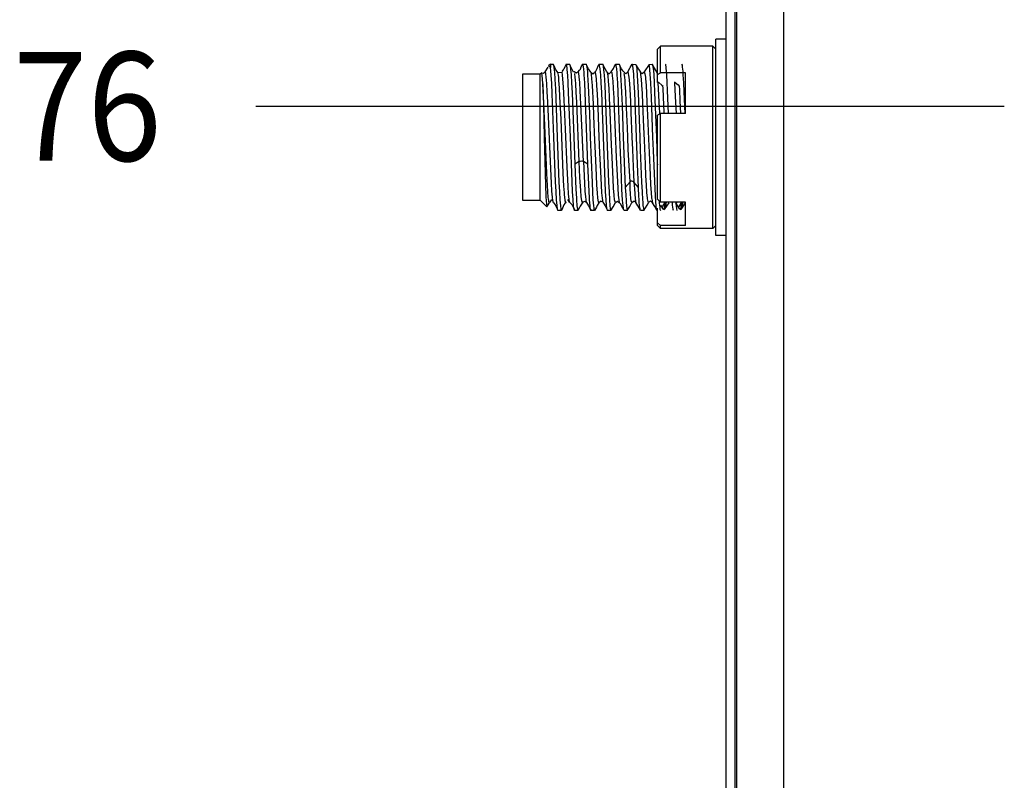
# Model space of a CAD drawing. Units: millimetres. Extents: x 618 to 1482, y 17 to 575.
# Drawn here: x 903 to 935, y 75 to 99 of the extents above; entities that cross this region are included whole.
import ezdxf

# ---------------------------------------------------------------- set-up
doc = ezdxf.new("R2010")
doc.units = ezdxf.units.MM
doc.layers.add('1', color=7, linetype='Continuous')
doc.styles.add('CONVERTER_11', font='txt.shx', dxfattribs={"width": 0.9})
doc.dimstyles.new('ME10_DIM_31', dxfattribs={"dimtxt": 4.655, "dimasz": 0.18, "dimexe": 2.6999, "dimexo": 1.6891, "dimgap": 3.3782, "dimtad": 1, "dimdec": 1, "dimdsep": 46, "dimtxsty": 'CONVERTER_11', "dimsah": 1, "dimcen": 0.09, "dimclrd": 140, "dimclre": 140, "dimclrt": 4, "dimadec": 0, "dimazin": 0, "dimtfac": 1, "dimtdec": 4, "dimtix": 1, "dimtofl": 0, "dimtmove": 0, "dimatfit": 0, "dimfxl": 1, "dimtolj": 1, "dimtzin": 0, "dimarcsym": 0})

# ---------------------------------------------------------------- blocks, each defined once
blk = doc.blocks.new('FrontCover_ZBX_X410_132558B-01__68', base_point=(1231.484, 62.067))
at = {"color": 7, "linetype": 'Continuous'}
blk.add_line((1231.865, 155.435), (1231.865, 64.757), dxfattribs=at)
blk = doc.blocks.new('Assy_FrontPanel_ZBX_X410__70', base_point=(1227.725, 62.067))
blk.add_blockref('FrontCover_ZBX_X410_132558B-01__68', (1231.484, 62.067))
blk = doc.blocks.new('J7__72', base_point=(1222.79, 123.477))
at = {"color": 7, "linetype": 'Continuous'}
for p, q in [((1223.764, 129.401), (1223.891, 129.609)), ((1223.988, 129.735), (1223.908, 129.654)), ((1223.988, 129.592), (1223.908, 129.654)), ((1223.988, 129.735), (1224.099, 129.735)), ((1223.988, 129.735), (1223.988, 129.592)), ((1224.002, 129.45), (1223.988, 129.592)), ((1224.14, 129.663), (1224.099, 129.735)), ((1224.099, 129.735), (1224.132, 129.601)), ((1224.132, 129.601), (1224.145, 129.471)), ((1224.202, 129.517), (1224.14, 129.663)), ((1224.595, 129.613), (1224.556, 129.514)), ((1224.66, 129.735), (1224.595, 129.613)), ((1224.66, 129.735), (1224.639, 129.681)), ((1224.66, 129.735), (1224.805, 129.735)), ((1224.68, 129.683), (1224.66, 129.735)), ((1224.701, 129.529), (1224.68, 129.683)), ((1224.716, 129.354), (1224.701, 129.529)), ((1224.825, 129.681), (1224.805, 129.735)), ((1224.805, 129.735), (1224.825, 129.681)), ((1224.908, 129.5), (1224.825, 129.681)), ((1224.825, 129.681), (1224.846, 129.525)), ((1225.262, 129.514), (1225.3, 129.613)), ((1225.3, 129.613), (1225.365, 129.735)), ((1225.365, 129.735), (1225.345, 129.681)), ((1225.365, 129.735), (1225.51, 129.735)), ((1225.386, 129.683), (1225.365, 129.735)), ((1225.406, 129.529), (1225.386, 129.683)), ((1225.421, 129.355), (1225.406, 129.529)), ((1225.613, 129.532), (1225.51, 129.735)), ((1225.51, 129.735), (1225.551, 129.527)), ((1225.711, 129.392), (1225.613, 129.532)), ((1225.968, 129.539), (1225.888, 129.392)), ((1226.016, 129.64), (1225.968, 129.539)), ((1226.071, 129.735), (1226.016, 129.64)), ((1226.071, 129.735), (1226.216, 129.735)), ((1226.112, 129.529), (1226.071, 129.735)), ((1226.124, 129.394), (1226.112, 129.529)), ((1226.318, 129.529), (1226.216, 129.735)), ((1226.216, 129.735), (1226.257, 129.524)), ((1226.374, 129.435), (1226.318, 129.529)), ((1226.58, 129.398), (1226.673, 129.547)), ((1226.673, 129.547), (1226.71, 129.622)), ((1226.71, 129.622), (1226.776, 129.735)), ((1226.776, 129.735), (1226.922, 129.735)), ((1226.817, 129.529), (1226.776, 129.735)), ((1226.832, 129.357), (1226.817, 129.529)), ((1227.024, 129.529), (1226.922, 129.735)), ((1226.922, 129.735), (1226.942, 129.68)), ((1226.942, 129.68), (1226.946, 129.658)), ((1226.946, 129.658), (1226.963, 129.522)), ((1227.071, 129.449), (1227.024, 129.529)), ((1227.293, 129.4), (1227.379, 129.556)), ((1227.379, 129.556), (1227.396, 129.591)), ((1227.396, 129.591), (1227.482, 129.735)), ((1227.482, 129.735), (1227.637, 129.72)), ((1227.502, 129.683), (1227.482, 129.735)), ((1227.507, 129.658), (1227.502, 129.683)), ((1227.523, 129.529), (1227.507, 129.658)), ((1227.541, 129.317), (1227.523, 129.529)), ((1227.637, 129.72), (1227.75, 129.522)), ((1227.637, 129.72), (1227.647, 129.681)), ((1227.647, 129.681), (1227.654, 129.639)), ((1227.654, 129.639), (1227.668, 129.523)), ((1228.198, 129.72), (1227.99, 129.398)), ((1228.198, 129.72), (1228.332, 129.735)), ((1228.208, 129.683), (1228.198, 129.72)), ((1228.215, 129.64), (1228.208, 129.683)), ((1228.228, 129.529), (1228.215, 129.64)), ((1228.232, 129.491), (1228.228, 129.529)), ((1228.435, 129.555), (1228.332, 129.735)), ((1228.332, 129.735), (1228.346, 129.711)), ((1228.346, 129.711), (1228.353, 129.683)), ((1228.353, 129.683), (1228.363, 129.619)), ((1228.363, 129.619), (1228.373, 129.528)), ((1228.373, 129.528), (1228.38, 129.459)), ((1228.538, 129.381), (1228.435, 129.555)), ((1228.907, 129.711), (1228.893, 129.735)), ((1228.913, 129.683), (1228.907, 129.711)), ((1228.924, 129.619), (1228.913, 129.683)), ((1228.934, 129.529), (1228.924, 129.619)), ((1228.941, 129.459), (1228.934, 129.529)), ((1229.619, 129.683), (1229.599, 129.735)), ((1229.632, 129.596), (1229.619, 129.683)), ((1229.64, 129.529), (1229.632, 129.596)), ((1229.649, 129.425), (1229.64, 129.529)), ((1223.552, 129.298), (1222.79, 129.298)), ((1222.79, 129.298), (1222.79, 123.914)), ((1223.62, 129.366), (1223.552, 129.298)), ((1223.552, 125.774), (1223.552, 129.298)), ((1223.62, 129.366), (1223.687, 129.347)), ((1223.644, 129.099), (1223.62, 129.366)), ((1223.687, 129.347), (1223.764, 129.401)), ((1224.017, 129.262), (1224.002, 129.45)), ((1224.038, 128.902), (1224.017, 129.262)), ((1224.145, 129.471), (1224.152, 129.387)), ((1224.152, 129.387), (1224.173, 129.08)), ((1224.306, 129.378), (1224.202, 129.517)), ((1224.306, 129.378), (1224.48, 129.384)), ((1224.529, 129.491), (1224.473, 129.417)), ((1224.556, 129.514), (1224.529, 129.491)), ((1224.721, 129.276), (1224.716, 129.354)), ((1224.742, 128.934), (1224.721, 129.276)), ((1224.846, 129.525), (1224.866, 129.271)), ((1224.866, 129.271), (1224.887, 128.928)), ((1224.973, 129.39), (1224.908, 129.5)), ((1225.001, 129.4), (1224.973, 129.39)), ((1225.065, 129.362), (1225.001, 129.4)), ((1225.095, 129.35), (1225.065, 129.362)), ((1225.173, 129.401), (1225.095, 129.35)), ((1225.173, 129.401), (1225.223, 129.481)), ((1225.223, 129.481), (1225.262, 129.514)), ((1225.427, 129.276), (1225.421, 129.355)), ((1225.447, 128.934), (1225.427, 129.276)), ((1225.551, 129.527), (1225.563, 129.394)), ((1225.563, 129.394), (1225.572, 129.274)), ((1225.572, 129.274), (1225.598, 128.818)), ((1225.711, 129.392), (1225.79, 129.319)), ((1225.79, 129.319), (1225.847, 129.368)), ((1225.847, 129.368), (1225.866, 129.384)), ((1225.888, 129.392), (1225.866, 129.384)), ((1226.132, 129.276), (1226.124, 129.394)), ((1226.153, 128.934), (1226.132, 129.276)), ((1226.257, 129.524), (1226.271, 129.357)), ((1226.271, 129.357), (1226.277, 129.271)), ((1226.277, 129.271), (1226.304, 128.818)), ((1226.424, 129.37), (1226.374, 129.435)), ((1226.424, 129.37), (1226.496, 129.322)), ((1226.496, 129.322), (1226.58, 129.398)), ((1226.838, 129.276), (1226.832, 129.357)), ((1226.859, 128.934), (1226.838, 129.276)), ((1226.963, 129.522), (1226.98, 129.317)), ((1226.98, 129.317), (1226.983, 129.27)), ((1226.983, 129.27), (1227.009, 128.818)), ((1227.116, 129.4), (1227.071, 129.449)), ((1227.202, 129.326), (1227.116, 129.4)), ((1227.255, 129.378), (1227.202, 129.326)), ((1227.293, 129.4), (1227.255, 129.378)), ((1227.543, 129.276), (1227.541, 129.317)), ((1227.564, 128.934), (1227.543, 129.276)), ((1227.668, 129.523), (1227.671, 129.491)), ((1227.671, 129.491), (1227.705, 129.003)), ((1227.75, 129.522), (1227.829, 129.389)), ((1227.829, 129.389), (1227.907, 129.332)), ((1227.907, 129.332), (1227.99, 129.398)), ((1228.27, 128.934), (1228.232, 129.491)), ((1228.38, 129.459), (1228.394, 129.275)), ((1228.394, 129.275), (1228.413, 128.951)), ((1228.955, 129.276), (1228.941, 129.459)), ((1228.974, 128.951), (1228.955, 129.276)), ((1229.66, 129.276), (1229.649, 129.425)), ((1229.681, 128.934), (1229.66, 129.276)), ((1223.655, 128.888), (1223.644, 129.099)), ((1223.655, 128.888), (1223.656, 128.868)), ((1223.656, 128.868), (1223.686, 128.012)), ((1224.059, 128.459), (1224.038, 128.902)), ((1224.173, 129.08), (1224.194, 128.677)), ((1224.762, 128.519), (1224.742, 128.934)), ((1224.887, 128.928), (1224.907, 128.511)), ((1225.468, 128.519), (1225.447, 128.934)), ((1225.598, 128.818), (1225.649, 127.618)), ((1226.173, 128.519), (1226.153, 128.934)), ((1226.304, 128.818), (1226.339, 128.035)), ((1226.879, 128.519), (1226.859, 128.934)), ((1227.009, 128.818), (1227.047, 127.963)), ((1227.584, 128.519), (1227.564, 128.934)), ((1227.705, 129.003), (1227.729, 128.511)), ((1228.3, 128.301), (1228.27, 128.934)), ((1228.413, 128.951), (1228.435, 128.519)), ((1228.991, 128.614), (1228.974, 128.951)), ((1229.7, 128.552), (1229.681, 128.934)), ((1224.131, 126.606), (1224.059, 128.459)), ((1224.194, 128.677), (1224.275, 126.606)), ((1224.836, 126.606), (1224.762, 128.519)), ((1224.907, 128.511), (1224.981, 126.606)), ((1225.542, 126.606), (1225.468, 128.519)), ((1226.247, 126.606), (1226.173, 128.519)), ((1226.953, 126.606), (1226.879, 128.519)), ((1227.658, 126.606), (1227.584, 128.519)), ((1227.729, 128.511), (1227.802, 126.606)), ((1228.365, 126.606), (1228.3, 128.301)), ((1228.435, 128.519), (1228.509, 126.606)), ((1229.033, 127.617), (1228.991, 128.614)), ((1229.738, 127.617), (1229.7, 128.552)), ((1223.686, 128.012), (1223.723, 126.606)), ((1226.339, 128.035), (1226.392, 126.606)), ((1227.047, 127.963), (1227.097, 126.606)), ((1225.649, 127.618), (1225.686, 126.606)), ((1223.723, 126.606), (1223.779, 124.549)), ((1224.204, 124.701), (1224.131, 126.606)), ((1224.275, 126.606), (1224.349, 124.693)), ((1224.91, 124.701), (1224.836, 126.606)), ((1224.981, 126.606), (1225.023, 125.454)), ((1225.585, 125.454), (1225.542, 126.606)), ((1225.686, 126.606), (1225.761, 124.682)), ((1226.321, 124.701), (1226.247, 126.606)), ((1226.392, 126.606), (1226.466, 124.693)), ((1227.001, 125.306), (1226.953, 126.606)), ((1227.097, 126.606), (1227.181, 124.464)), ((1227.701, 125.454), (1227.658, 126.606)), ((1227.802, 126.606), (1227.823, 126.053)), ((1228.384, 126.05), (1228.365, 126.606)), ((1228.509, 126.606), (1228.548, 125.52)), ((1223.552, 123.914), (1223.552, 125.774)), ((1227.823, 126.053), (1227.877, 124.687)), ((1228.451, 124.407), (1228.384, 126.05)), ((1225.023, 125.454), (1225.069, 124.393)), ((1225.621, 124.584), (1225.585, 125.454)), ((1227.744, 124.464), (1227.701, 125.454)), ((1228.548, 125.52), (1228.552, 125.428)), ((1227.041, 124.394), (1227.001, 125.306)), ((1223.779, 124.549), (1223.795, 124.111)), ((1224.224, 124.284), (1224.204, 124.701)), ((1224.349, 124.693), (1224.369, 124.278)), ((1224.93, 124.284), (1224.91, 124.701)), ((1225.651, 124.011), (1225.621, 124.584)), ((1225.761, 124.682), (1225.781, 124.269)), ((1226.341, 124.284), (1226.321, 124.701)), ((1226.466, 124.693), (1226.486, 124.278)), ((1227.877, 124.687), (1227.897, 124.274)), ((1223.795, 124.111), (1223.809, 123.854)), ((1224.245, 123.941), (1224.224, 124.284)), ((1224.369, 124.278), (1224.39, 123.936)), ((1224.951, 123.941), (1224.93, 124.284)), ((1225.069, 124.393), (1225.091, 124.011)), ((1225.781, 124.269), (1225.802, 123.929)), ((1226.362, 123.941), (1226.341, 124.284)), ((1226.486, 124.278), (1226.507, 123.936)), ((1227.068, 123.926), (1227.041, 124.394)), ((1227.181, 124.464), (1227.199, 124.148)), ((1227.199, 124.148), (1227.216, 123.886)), ((1227.746, 124.394), (1227.744, 124.464)), ((1227.76, 124.147), (1227.746, 124.394)), ((1227.777, 123.886), (1227.76, 124.147)), ((1227.897, 124.274), (1227.918, 123.933)), ((1228.468, 124.099), (1228.451, 124.407)), ((1228.485, 123.847), (1228.468, 124.099)), ((1222.79, 123.914), (1223.552, 123.914)), ((1223.835, 123.631), (1223.552, 123.914)), ((1223.809, 123.854), (1223.812, 123.798)), ((1223.812, 123.798), (1223.835, 123.631)), ((1223.835, 123.631), (1223.864, 123.677)), ((1223.864, 123.677), (1223.955, 123.831)), ((1224.026, 123.942), (1223.955, 123.831)), ((1224.164, 123.772), (1224.112, 123.812)), ((1224.204, 123.727), (1224.164, 123.772)), ((1224.286, 123.531), (1224.204, 123.727)), ((1224.266, 123.687), (1224.245, 123.941)), ((1224.282, 123.557), (1224.266, 123.687)), ((1224.39, 123.936), (1224.411, 123.683)), ((1224.411, 123.683), (1224.431, 123.529)), ((1224.555, 123.719), (1224.497, 123.584)), ((1224.605, 123.785), (1224.555, 123.719)), ((1224.653, 123.82), (1224.605, 123.785)), ((1224.805, 123.835), (1224.732, 123.942)), ((1224.805, 123.835), (1224.855, 123.774)), ((1224.855, 123.774), (1224.909, 123.727)), ((1224.909, 123.727), (1224.992, 123.531)), ((1224.971, 123.687), (1224.951, 123.941)), ((1224.987, 123.558), (1224.971, 123.687)), ((1225.091, 124.011), (1225.096, 123.931)), ((1225.096, 123.931), (1225.116, 123.682)), ((1225.116, 123.682), (1225.124, 123.611)), ((1225.26, 123.671), (1225.229, 123.608)), ((1225.279, 123.703), (1225.26, 123.671)), ((1225.365, 123.839), (1225.279, 123.703)), ((1225.438, 123.866), (1225.365, 123.839)), ((1225.521, 123.815), (1225.438, 123.866)), ((1225.521, 123.815), (1225.615, 123.675)), ((1225.615, 123.675), (1225.653, 123.599)), ((1225.657, 123.928), (1225.651, 124.011)), ((1225.677, 123.68), (1225.657, 123.928)), ((1225.685, 123.61), (1225.677, 123.68)), ((1225.802, 123.929), (1225.822, 123.68)), ((1225.822, 123.68), (1225.833, 123.589)), ((1225.966, 123.664), (1225.945, 123.621)), ((1225.985, 123.69), (1225.966, 123.664)), ((1226.058, 123.812), (1225.985, 123.69)), ((1226.123, 123.862), (1226.058, 123.812)), ((1226.143, 123.875), (1226.123, 123.862)), ((1226.172, 123.86), (1226.143, 123.875)), ((1226.224, 123.831), (1226.172, 123.86)), ((1226.224, 123.831), (1226.274, 123.746)), ((1226.274, 123.746), (1226.321, 123.68)), ((1226.321, 123.68), (1226.423, 123.477)), ((1226.382, 123.687), (1226.362, 123.941)), ((1226.394, 123.588), (1226.382, 123.687)), ((1226.507, 123.936), (1226.527, 123.683)), ((1226.527, 123.683), (1226.541, 123.568)), ((1226.568, 123.477), (1226.665, 123.641)), ((1226.665, 123.641), (1226.767, 123.815)), ((1226.767, 123.815), (1226.813, 123.851)), ((1226.813, 123.851), (1226.849, 123.882)), ((1226.849, 123.882), (1226.926, 123.826)), ((1226.986, 123.751), (1226.926, 123.826)), ((1227.026, 123.682), (1226.986, 123.751)), ((1227.129, 123.477), (1227.026, 123.682)), ((1227.088, 123.687), (1227.068, 123.926)), ((1227.102, 123.568), (1227.088, 123.687)), ((1227.216, 123.886), (1227.219, 123.84)), ((1227.219, 123.84), (1227.233, 123.684)), ((1227.233, 123.684), (1227.25, 123.55)), ((1227.354, 123.612), (1227.377, 123.653)), ((1227.377, 123.653), (1227.459, 123.815)), ((1227.459, 123.815), (1227.554, 123.887)), ((1227.554, 123.887), (1227.635, 123.816)), ((1227.712, 123.684), (1227.635, 123.816)), ((1227.827, 123.484), (1227.712, 123.684)), ((1227.78, 123.843), (1227.777, 123.886)), ((1227.794, 123.685), (1227.78, 123.843)), ((1227.81, 123.55), (1227.794, 123.685)), ((1227.918, 123.933), (1227.924, 123.847)), ((1227.924, 123.847), (1227.938, 123.683)), ((1227.938, 123.683), (1227.941, 123.657)), ((1227.941, 123.657), (1227.979, 123.477)), ((1227.979, 123.477), (1228.111, 123.705)), ((1228.111, 123.705), (1228.167, 123.812)), ((1228.202, 123.834), (1228.26, 123.891)), ((1228.26, 123.891), (1228.344, 123.812)), ((1228.438, 123.654), (1228.344, 123.812)), ((1228.453, 123.627), (1228.438, 123.654)), ((1228.499, 123.687), (1228.485, 123.847)), ((1228.502, 123.657), (1228.499, 123.687)), ((1228.536, 123.48), (1228.502, 123.657)), ((1228.627, 123.891), (1228.633, 123.81)), ((1228.633, 123.81), (1228.644, 123.686)), ((1228.644, 123.686), (1228.65, 123.632)), ((1228.762, 123.612), (1228.788, 123.658)), ((1228.788, 123.658), (1228.832, 123.735)), ((1228.832, 123.735), (1228.875, 123.81)), ((1229.035, 123.848), (1229.042, 123.827)), ((1229.194, 123.81), (1229.191, 123.842)), ((1229.204, 123.687), (1229.194, 123.81)), ((1229.21, 123.631), (1229.204, 123.687)), ((1229.336, 123.842), (1229.341, 123.775)), ((1229.341, 123.775), (1229.364, 123.567)), ((1229.469, 123.611), (1229.487, 123.644)), ((1229.487, 123.644), (1229.588, 123.815)), ((1229.588, 123.815), (1229.621, 123.842)), ((1224.286, 123.531), (1224.282, 123.557)), ((1224.307, 123.477), (1224.286, 123.531)), ((1224.307, 123.477), (1224.286, 123.531)), ((1224.452, 123.477), (1224.307, 123.477)), ((1224.431, 123.529), (1224.438, 123.501)), ((1224.438, 123.501), (1224.452, 123.477)), ((1224.497, 123.584), (1224.452, 123.477)), ((1224.452, 123.477), (1224.472, 123.531)), ((1224.992, 123.531), (1224.987, 123.558)), ((1224.992, 123.531), (1225.012, 123.477)), ((1225.012, 123.477), (1224.992, 123.531)), ((1225.157, 123.477), (1225.012, 123.477)), ((1225.124, 123.611), (1225.137, 123.529)), ((1225.137, 123.529), (1225.157, 123.477)), ((1225.229, 123.608), (1225.157, 123.477)), ((1225.653, 123.599), (1225.718, 123.477)), ((1225.698, 123.527), (1225.685, 123.61)), ((1225.718, 123.477), (1225.698, 123.527)), ((1225.863, 123.477), (1225.718, 123.477)), ((1225.833, 123.589), (1225.843, 123.528)), ((1225.843, 123.528), (1225.863, 123.477)), ((1225.945, 123.621), (1225.863, 123.477)), ((1226.403, 123.531), (1226.394, 123.588)), ((1226.423, 123.477), (1226.403, 123.531)), ((1226.568, 123.477), (1226.423, 123.477)), ((1226.541, 123.568), (1226.548, 123.529)), ((1226.548, 123.529), (1226.568, 123.477)), ((1227.108, 123.531), (1227.102, 123.568)), ((1227.129, 123.477), (1227.108, 123.531)), ((1227.266, 123.484), (1227.129, 123.477)), ((1227.25, 123.55), (1227.256, 123.516)), ((1227.256, 123.516), (1227.266, 123.484)), ((1227.266, 123.484), (1227.354, 123.612)), ((1227.817, 123.518), (1227.81, 123.55)), ((1227.827, 123.484), (1227.817, 123.518)), ((1227.979, 123.477), (1227.827, 123.484)), ((1228.536, 123.48), (1228.453, 123.627)), ((1228.65, 123.632), (1228.664, 123.531)), ((1228.664, 123.531), (1228.685, 123.477)), ((1229.227, 123.52), (1229.21, 123.631)), ((1229.244, 123.478), (1229.227, 123.52)), ((1229.364, 123.567), (1229.39, 123.477))]:
    blk.add_line(p, q, dxfattribs=at)
at = {"color": 124, "linetype": 'Continuous'}
for p, q in [((1223.787, 129.333), (1223.764, 129.401)), ((1223.809, 129.163), (1223.787, 129.333)), ((1223.818, 129.061), (1223.809, 129.163)), ((1224.327, 129.258), (1224.306, 129.378)), ((1224.338, 129.166), (1224.327, 129.258)), ((1224.345, 129.089), (1224.338, 129.166)), ((1224.502, 129.271), (1224.48, 129.384)), ((1224.521, 129.089), (1224.502, 129.271)), ((1225.044, 129.158), (1225.022, 129.329)), ((1225.052, 129.067), (1225.044, 129.158)), ((1225.195, 129.348), (1225.173, 129.401)), ((1225.216, 129.196), (1225.195, 129.348)), ((1225.238, 128.944), (1225.216, 129.196)), ((1225.732, 129.302), (1225.721, 129.361)), ((1225.754, 129.108), (1225.732, 129.302)), ((1225.776, 128.818), (1225.754, 129.108)), ((1225.888, 129.392), (1225.909, 129.302)), ((1225.909, 129.302), (1225.931, 129.108)), ((1225.931, 129.108), (1225.953, 128.818)), ((1226.446, 129.24), (1226.424, 129.37)), ((1226.467, 129.011), (1226.446, 129.24)), ((1226.58, 129.398), (1226.602, 129.37)), ((1226.602, 129.37), (1226.623, 129.24)), ((1226.623, 129.24), (1226.645, 129.011)), ((1227.159, 129.17), (1227.138, 129.334)), ((1227.172, 129.028), (1227.159, 129.17)), ((1227.293, 129.4), (1227.336, 129.17)), ((1227.336, 129.17), (1227.358, 128.906)), ((1227.848, 129.304), (1227.829, 129.389)), ((1227.863, 129.183), (1227.848, 129.304)), ((1227.87, 129.112), (1227.863, 129.183)), ((1227.891, 128.839), (1227.87, 129.112)), ((1227.99, 129.398), (1228.023, 129.316)), ((1228.023, 129.316), (1228.04, 129.183)), ((1228.04, 129.183), (1228.047, 129.112)), ((1228.047, 129.112), (1228.068, 128.839)), ((1228.555, 129.298), (1228.538, 129.381)), ((1223.687, 128.336), (1223.655, 128.888)), ((1223.83, 128.898), (1223.818, 129.061)), ((1223.852, 128.55), (1223.83, 128.898)), ((1224.349, 129.038), (1224.345, 129.089)), ((1224.371, 128.727), (1224.349, 129.038)), ((1224.393, 128.337), (1224.371, 128.727)), ((1224.545, 128.761), (1224.521, 129.089)), ((1224.575, 128.204), (1224.545, 128.761)), ((1225.066, 128.889), (1225.052, 129.067)), ((1225.088, 128.535), (1225.066, 128.889)), ((1225.26, 128.604), (1225.238, 128.944)), ((1225.819, 128.022), (1225.776, 128.818)), ((1225.953, 128.818), (1225.974, 128.456)), ((1226.489, 128.689), (1226.467, 129.011)), ((1226.511, 128.295), (1226.489, 128.689)), ((1226.645, 129.011), (1226.666, 128.689)), ((1226.666, 128.689), (1226.688, 128.295)), ((1227.181, 128.906), (1227.172, 129.028)), ((1227.203, 128.555), (1227.181, 128.906)), ((1227.358, 128.906), (1227.401, 128.147)), ((1227.913, 128.473), (1227.891, 128.839)), ((1228.068, 128.839), (1228.09, 128.473)), ((1228.648, 127.856), (1228.588, 128.955)), ((1228.775, 128.813), (1228.782, 128.71)), ((1228.782, 128.71), (1228.804, 128.317)), ((1229.297, 128.916), (1229.293, 128.962)), ((1229.314, 128.653), (1229.297, 128.916)), ((1229.481, 128.799), (1229.491, 128.653)), ((1223.741, 127.127), (1223.687, 128.336)), ((1223.874, 128.125), (1223.852, 128.55)), ((1224.436, 127.381), (1224.393, 128.337)), ((1225.109, 128.112), (1225.088, 128.535)), ((1225.303, 127.725), (1225.26, 128.604)), ((1225.974, 128.456), (1226.018, 127.527)), ((1226.554, 127.334), (1226.511, 128.295)), ((1226.688, 128.295), (1226.709, 127.844)), ((1227.224, 128.147), (1227.203, 128.555)), ((1227.935, 128.033), (1227.913, 128.473)), ((1228.09, 128.473), (1228.108, 128.12)), ((1228.804, 128.317), (1228.833, 127.686)), ((1229.331, 128.345), (1229.314, 128.653)), ((1229.364, 127.62), (1229.331, 128.345)), ((1229.491, 128.653), (1229.517, 128.159)), ((1223.981, 125.575), (1223.874, 128.125)), ((1224.63, 126.952), (1224.575, 128.204)), ((1225.215, 125.577), (1225.109, 128.112)), ((1225.841, 127.527), (1225.819, 128.022)), ((1227.273, 127.016), (1227.224, 128.147)), ((1227.401, 128.147), (1227.423, 127.668)), ((1227.978, 127.035), (1227.935, 128.033)), ((1228.108, 128.12), (1228.133, 127.554)), ((1228.656, 127.686), (1228.648, 127.856)), ((1229.517, 128.159), (1229.541, 127.62)), ((1225.392, 125.577), (1225.303, 127.725)), ((1225.884, 126.474), (1225.841, 127.527)), ((1226.018, 127.527), (1226.039, 127.003)), ((1226.709, 127.844), (1226.753, 126.801)), ((1227.423, 127.668), (1227.466, 126.619)), ((1228.133, 127.554), (1228.175, 126.527)), ((1228.659, 127.613), (1228.656, 127.686)), ((1228.833, 127.686), (1228.836, 127.625)), ((1223.828, 125.06), (1223.741, 127.127)), ((1224.533, 125.074), (1224.436, 127.381)), ((1226.597, 126.28), (1226.554, 127.334)), ((1227.289, 126.619), (1227.273, 127.016)), ((1228, 126.49), (1227.978, 127.035)), ((1224.697, 125.335), (1224.63, 126.952)), ((1226.039, 127.003), (1226.083, 125.935)), ((1226.753, 126.801), (1226.796, 125.749)), ((1227.31, 126.092), (1227.289, 126.619)), ((1227.466, 126.619), (1227.487, 126.092)), ((1225.905, 125.934), (1225.884, 126.474)), ((1226.619, 125.749), (1226.597, 126.28)), ((1228.043, 125.455), (1228, 126.49)), ((1228.175, 126.527), (1228.198, 125.957)), ((1225.948, 124.971), (1225.905, 125.934)), ((1226.083, 125.935), (1226.104, 125.424)), ((1226.662, 124.817), (1226.619, 125.749)), ((1226.796, 125.749), (1226.818, 125.25)), ((1227.393, 124.709), (1227.31, 126.092)), ((1227.487, 126.092), (1227.519, 125.341)), ((1228.198, 125.957), (1228.242, 124.983)), ((1224.025, 124.651), (1223.981, 125.575)), ((1224.739, 124.515), (1224.697, 125.335)), ((1225.215, 125.577), (1225.023, 125.454)), ((1225.215, 125.577), (1225.259, 125.592)), ((1225.247, 124.889), (1225.215, 125.577)), ((1225.259, 125.592), (1225.33, 125.595)), ((1225.33, 125.595), (1225.392, 125.577)), ((1225.585, 125.454), (1225.392, 125.577)), ((1225.392, 125.577), (1225.456, 124.339)), ((1226.104, 125.424), (1226.147, 124.564)), ((1227.519, 125.341), (1227.551, 124.693)), ((1228.066, 124.961), (1228.043, 125.455)), ((1223.871, 124.294), (1223.828, 125.06)), ((1224.563, 124.515), (1224.533, 125.074)), ((1225.97, 124.563), (1225.948, 124.971)), ((1226.818, 125.25), (1226.861, 124.437)), ((1228.086, 124.574), (1228.066, 124.961)), ((1228.242, 124.983), (1228.263, 124.574)), ((1224.047, 124.302), (1224.025, 124.651)), ((1224.581, 124.233), (1224.563, 124.515)), ((1224.762, 124.183), (1224.739, 124.515)), ((1225.279, 124.339), (1225.247, 124.889)), ((1225.992, 124.233), (1225.97, 124.563)), ((1226.147, 124.564), (1226.169, 124.233)), ((1226.684, 124.437), (1226.662, 124.817)), ((1227.393, 124.709), (1227.181, 124.464)), ((1227.391, 124.409), (1227.393, 124.709)), ((1227.436, 124.726), (1227.393, 124.709)), ((1227.463, 124.728), (1227.436, 124.726)), ((1227.508, 124.721), (1227.463, 124.728)), ((1227.551, 124.693), (1227.508, 124.721)), ((1227.744, 124.464), (1227.551, 124.693)), ((1227.551, 124.693), (1227.568, 124.409)), ((1228.107, 124.251), (1228.086, 124.574)), ((1228.263, 124.574), (1228.284, 124.251)), ((1223.893, 124.036), (1223.871, 124.294)), ((1224.068, 124.046), (1224.047, 124.302)), ((1224.588, 124.151), (1224.581, 124.233)), ((1224.61, 123.939), (1224.588, 124.151)), ((1224.783, 123.96), (1224.762, 124.183)), ((1225.3, 124.071), (1225.279, 124.339)), ((1225.321, 123.894), (1225.3, 124.071)), ((1225.456, 124.339), (1225.46, 124.288)), ((1225.46, 124.288), (1225.477, 124.071)), ((1225.477, 124.071), (1225.493, 123.929)), ((1226.013, 123.999), (1225.992, 124.233)), ((1226.169, 124.233), (1226.19, 123.999)), ((1226.705, 124.135), (1226.684, 124.437)), ((1226.727, 123.933), (1226.705, 124.135)), ((1226.861, 124.437), (1226.883, 124.135)), ((1226.883, 124.135), (1226.904, 123.933)), ((1227.406, 124.197), (1227.391, 124.409)), ((1227.425, 123.996), (1227.406, 124.197)), ((1227.568, 124.409), (1227.583, 124.197)), ((1227.583, 124.197), (1227.585, 124.175)), ((1227.585, 124.175), (1227.602, 123.996)), ((1228.129, 124.005), (1228.107, 124.251)), ((1228.284, 124.251), (1228.306, 124.005)), ((1223.899, 123.984), (1223.893, 124.036)), ((1223.909, 123.903), (1223.899, 123.984)), ((1223.915, 123.873), (1223.909, 123.903)), ((1223.936, 123.811), (1223.915, 123.873)), ((1224.086, 123.903), (1224.068, 124.046)), ((1224.112, 123.812), (1224.086, 123.903)), ((1224.617, 123.892), (1224.61, 123.939)), ((1224.653, 123.82), (1224.617, 123.892)), ((1224.805, 123.835), (1224.783, 123.96)), ((1224.826, 123.815), (1224.805, 123.835)), ((1225.35, 123.811), (1225.321, 123.894)), ((1225.493, 123.929), (1225.499, 123.894)), ((1225.499, 123.894), (1225.521, 123.815)), ((1226.035, 123.854), (1226.013, 123.999)), ((1226.058, 123.812), (1226.035, 123.854)), ((1226.19, 123.999), (1226.202, 123.909)), ((1226.202, 123.909), (1226.212, 123.854)), ((1226.733, 123.892), (1226.727, 123.933)), ((1226.767, 123.815), (1226.733, 123.892)), ((1226.904, 123.933), (1226.926, 123.826)), ((1227.438, 123.897), (1227.425, 123.996)), ((1227.459, 123.815), (1227.438, 123.897)), ((1227.602, 123.996), (1227.615, 123.897)), ((1227.615, 123.897), (1227.619, 123.876)), ((1227.619, 123.876), (1227.635, 123.816)), ((1228.133, 123.972), (1228.129, 124.005)), ((1228.167, 123.812), (1228.133, 123.972)), ((1228.306, 124.005), (1228.31, 123.972)), ((1228.31, 123.972), (1228.344, 123.812)), ((1229.035, 123.848), (1229.042, 123.827)), ((1229.383, 123.842), (1229.341, 123.775)), ((1229.588, 123.815), (1229.563, 123.855))]:
    blk.add_line(p, q, dxfattribs=at)
blk = doc.blocks.new('PARTS__75', base_point=(1222.79, 74.582))
blk.add_blockref('J7__72', (1222.79, 123.477))
blk = doc.blocks.new('130020b_pcb__76', base_point=(1222.79, 74.582))
blk.add_blockref('PARTS__75', (1222.79, 74.582))
blk = doc.blocks.new('CCA_Daughterboard_X410__77', base_point=(1222.79, 74.582))
blk.add_blockref('130020b_pcb__76', (1222.79, 74.582))
blk = doc.blocks.new('Assy_ZBX_DaughterBoard_X410_0__78', base_point=(1222.79, 62.067))
for name, p in [('Assy_FrontPanel_ZBX_X410__70', (1227.725, 62.067)), ('CCA_Daughterboard_X410__77', (1222.79, 74.582))]:
    blk.add_blockref(name, p)
blk = doc.blocks.new('10_Assy_DaughterBoards_ZBX_X410__79', base_point=(1222.79, 62.067))
blk.add_blockref('Assy_ZBX_DaughterBoard_X410_0__78', (1222.79, 62.067))
blk = doc.blocks.new('FrontPanel_X410__82', base_point=(1231.934, 51.93))
at = {"color": 7, "linetype": 'Continuous'}
blk.add_line((1231.934, 272.18), (1231.934, 53.93), dxfattribs=at)
at = {"color": 124, "linetype": 'Continuous'}
blk.add_line((1233.934, 272.18), (1233.934, 53.93), dxfattribs=at)
blk = doc.blocks.new('Assy_FrontPanel_X410_132551A-01__83', base_point=(1231.934, 51.93))
blk.add_blockref('FrontPanel_X410__82', (1231.934, 51.93))
blk = doc.blocks.new('01_Assy_FrontPanel_X410__86', base_point=(1231.834, 51.93))
blk.add_blockref('Assy_FrontPanel_X410_132551A-01__83', (1231.934, 51.93))
blk = doc.blocks.new('02_Assy_ChassisShell_X410__87', base_point=(1231.834, 51.93))
blk.add_blockref('01_Assy_FrontPanel_X410__86', (1231.834, 51.93))
blk = doc.blocks.new('washer-Flat_pt255ID_pt_2__128', base_point=(1231.052, 122.415))
at = {"color": 7, "linetype": 'Continuous'}
for p, q in [((1231.484, 130.797), (1231.052, 130.797)), ((1231.052, 126.472), (1231.052, 130.797)), ((1231.052, 122.415), (1231.052, 126.472)), ((1231.484, 122.415), (1231.052, 122.415))]:
    blk.add_line(p, q, dxfattribs=at)
blk = doc.blocks.new('spannerNut_pt25-36UNS-wPatchLck_1__129', base_point=(1228.552, 122.706))
at = {"color": 7, "linetype": 'Continuous'}
for p, q in [((1228.682, 130.506), (1228.552, 130.376)), ((1228.552, 129.29), (1228.552, 130.376)), ((1230.922, 130.506), (1228.682, 130.506)), ((1228.682, 129.357), (1228.682, 130.506)), ((1230.922, 130.506), (1231.052, 130.376)), ((1230.922, 122.706), (1230.922, 130.506)), ((1228.552, 129.29), (1228.682, 129.357)), ((1228.552, 128.949), (1228.552, 129.29)), ((1229.752, 129.357), (1228.682, 129.357)), ((1229.752, 127.625), (1229.752, 129.357)), ((1228.612, 128.954), (1228.552, 128.949)), ((1228.612, 128.954), (1228.743, 128.83)), ((1228.743, 128.83), (1228.806, 128.797)), ((1229.318, 128.954), (1229.263, 128.954)), ((1229.318, 128.954), (1229.435, 128.843)), ((1229.435, 128.843), (1229.484, 128.797)), ((1228.682, 127.625), (1228.552, 127.558)), ((1228.552, 123.958), (1228.552, 127.558)), ((1229.752, 127.625), (1228.682, 127.625)), ((1228.682, 123.842), (1228.682, 127.625)), ((1228.552, 123.958), (1228.682, 123.842)), ((1229.752, 123.842), (1228.682, 123.842)), ((1228.806, 123.54), (1228.7, 123.713)), ((1229.036, 123.811), (1228.849, 123.528)), ((1229.512, 123.54), (1229.346, 123.811)), ((1229.741, 123.811), (1229.554, 123.528)), ((1229.752, 122.842), (1229.752, 123.842)), ((1228.552, 122.958), (1228.552, 123.578)), ((1228.806, 123.54), (1228.849, 123.528)), ((1229.512, 123.54), (1229.554, 123.528)), ((1228.682, 122.842), (1228.552, 122.958)), ((1228.552, 122.836), (1228.552, 122.958)), ((1228.682, 122.706), (1228.552, 122.836)), ((1228.682, 122.706), (1228.682, 122.842)), ((1229.752, 122.842), (1228.682, 122.842)), ((1231.052, 122.836), (1230.922, 122.706)), ((1230.922, 122.706), (1228.682, 122.706))]:
    blk.add_line(p, q, dxfattribs=at)
at = {"color": 124, "linetype": 'Continuous'}
for p, q in [((1228.849, 123.528), (1228.881, 123.809)), ((1228.918, 123.625), (1228.939, 123.846)), ((1229.554, 123.528), (1229.586, 123.809)), ((1229.625, 123.632), (1229.644, 123.846))]:
    blk.add_line(p, q, dxfattribs=at)
blk = doc.blocks.new('Overlay_ZBX_X410_132563A-01_1__131', base_point=(1231.484, 62.086))
at = {"color": 7, "linetype": 'Continuous'}
blk.add_line((1231.484, 74.016), (1231.484, 146.177), dxfattribs=at)
blk = doc.blocks.new('13_Assy_Labels_X410__138', base_point=(1228.552, 62.086))
for name, p in [('Overlay_ZBX_X410_132563A-01_1__131', (1231.484, 62.086)), ('washer-Flat_pt255ID_pt_2__128', (1231.052, 122.415)), ('spannerNut_pt25-36UNS-wPatchLck_1__129', (1228.552, 122.706))]:
    blk.add_blockref(name, p)
blk = doc.blocks.new('Assy_Module_X410_RevD__161', base_point=(1222.79, 51.93))
for name, p in [('02_Assy_ChassisShell_X410__87', (1231.834, 51.93)), ('13_Assy_Labels_X410__138', (1228.552, 62.086)), ('10_Assy_DaughterBoards_ZBX_X410__79', (1222.79, 62.067))]:
    blk.add_blockref(name, p)
blk = doc.blocks.new('*D749')
at = {"layer": '1', "color": 140, "linetype": 'Continuous'}
blk.add_line((1243.37, 127.93), (1211.396, 127.93), dxfattribs=at)
at = {"layer": '1', "color": 4, "style": 'CONVERTER_11', "width": 0.9}
blk.add_text('76', height=4.655, dxfattribs=at).set_placement((1201.035, 125.603))
blk = doc.blocks.new('BOTTOM1', base_point=(1365.804, 158.031))
blk.add_blockref('Assy_Module_X410_RevD__161', (1222.79, 51.93))
at = {"layer": '1'}
dim = blk.add_ordinate_dim(feature_location=(1245.059, 127.93), offset=(-33.663, 0), dtype=0, origin=(1233.934, 51.93), dimstyle='ME10_DIM_31', dxfattribs=at)
dim.commit()
dim.dimension.update_dxf_attribs({"geometry": '*D749', "text_midpoint": (1204.527, 127.93)})

msp = doc.modelspace()

# ---------------------------------------------------------------- block references
at = {"xscale": 0.75187969924812, "yscale": 0.75187969924812, "zscale": 0.75187969924812}
msp.add_blockref('BOTTOM1', (1026.92, 118.82), dxfattribs=at)

doc.saveas('drawing.dxf')
